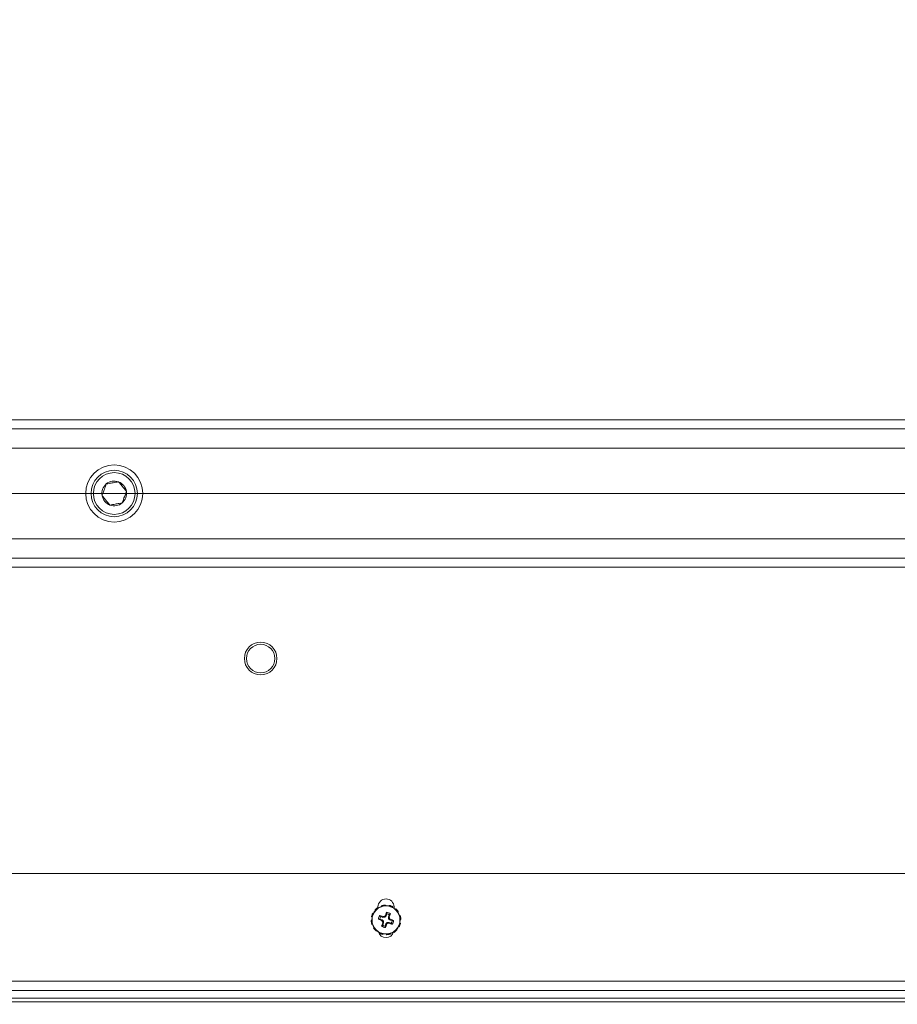
# Model space of a CAD drawing. Units: inches. Extents: x 0.4 to 16.6, y 0.2 to 10.8.
# Drawn here: x 9.5 to 10, y 5.6 to 6.1 of the extents above; entities that cross this region are included whole.
import ezdxf

# ---------------------------------------------------------------- set-up
doc = ezdxf.new("R2010")
doc.units = ezdxf.units.IN
doc.header["$MEASUREMENT"] = 0
doc.styles.add('SLDTEXTSTYLE0', font='TXT', dxfattribs={"width": 0.75})
doc.dimstyles.new('SLDDIMSTYLE1', dxfattribs={"dimtxt": 0.1377952755905512, "dimasz": 0.14, "dimexe": 0, "dimexo": 0.0625, "dimgap": 0.0344488188976378, "dimtad": 1, "dimlfac": 20, "dimrnd": 1e-09, "dimzin": 4, "dimdsep": 46, "dimtxsty": 'SLDTEXTSTYLE0', "dimblk1": 'CLOSED', "dimblk2": 'CLOSED', "dimsah": 1, "dimcen": 0.09, "dimadec": 0, "dimazin": 1, "dimtfac": 1, "dimtofl": 0, "dimtmove": 0, "dimatfit": 3, "dimldrblk": 'CLOSED', "dimfxl": 0, "dimfrac": 2, "dimtolj": 1, "dimtzin": 12, "dimarcsym": 0})

# ---------------------------------------------------------------- blocks, each defined once
blk = doc.blocks.new('_CLOSED')
at = {"color": 0, "linetype": 'ByBlock', "lineweight": -2}
for p, q in [((-1, 0.166667), (0, 0)), ((-1, 0.166667), (-1, -0.166667)), ((0, 0), (-1, -0.166667)), ((0, 0), (-1, 0))]:
    blk.add_line(p, q, dxfattribs=at)
blk = doc.blocks.new('_D_3')
at = {"color": 7, "linetype": 'Continuous', "lineweight": 0}
for p, q in [((8.821573416606014, 6.958355791977857), (13.1208443705404, 6.958355791977852)), ((13.08147429180025, 6.958355791977852), (13.08147429180025, 5.85835579197784)), ((12.65655768880644, 6.491222616854927), (12.65655768880644, 6.533207115179752)), ((12.65655768880644, 6.533207115179752), (12.87530768845444, 6.533207115179754)), ((12.87530768845444, 6.533207115179754), (12.87530768845444, 6.491222616854928)), ((12.65655768880644, 6.1857764220621), (12.65655768880644, 6.143791923737274)), ((12.87530768845444, 6.143791923737275), (12.87530768845444, 6.185776422062101)), ((12.65655768880644, 6.143791923737274), (12.87530768845444, 6.143791923737275)), ((8.821573416606014, 5.858355791977845), (13.1208443705404, 5.85835579197784))]:
    blk.add_line(p, q, dxfattribs=at)
at = {"color": 7, "linetype": 'Continuous', "lineweight": 0, "xscale": 0.14, "yscale": 0.14}
for p, rotation in [((13.08147429180025, 6.958355791977852, 0.01850615461975388), 90.00000000000034), ((13.08147429180025, 5.85835579197784, 0.01850615461975388), 270.0000000000003)]:
    blk.add_blockref('_CLOSED', p, dxfattribs=dict(at, rotation=rotation))
at = {"color": 7, "linetype": 'Continuous', "lineweight": 0, "char_height": 0.1377952755905512, "attachment_point": 1, "rotation": 90.00000000000036, "style": 'SLDTEXTSTYLE0'}
for s, insert in [('22.00', (12.90384684734348, 6.109414864197335)), ('559', (12.6976802508726, 6.1857764220621))]:
    blk.add_mtext(s, dxfattribs=dict(at, insert=insert))
blk = doc.blocks.new('_D_4')
at = {"color": 7, "linetype": 'Continuous', "lineweight": 0}
for p, q in [((8.682203337865857, 5.783360713237687), (8.682203337865857, 4.987498133189471)), ((11.88220333786585, 5.783360713237689), (11.88220333786585, 4.987498133189471)), ((10.13609485860738, 5.451784814923438), (10.09411036028255, 5.451784814923438)), ((10.09411036028255, 5.451784814923438), (10.09411036028255, 5.233034815275434)), ((10.54335646388656, 5.451784814923438), (10.58534096221139, 5.451784814923438)), ((10.58534096221139, 5.451784814923438), (10.58534096221139, 5.233034815275434)), ((10.09411036028255, 5.233034815275434), (10.13609485860738, 5.233034815275434)), ((10.58534096221139, 5.233034815275434), (10.54335646388656, 5.233034815275434)), ((8.682203337865857, 5.026868211929628), (11.88220333786585, 5.026868211929628))]:
    blk.add_line(p, q, dxfattribs=at)
at = {"color": 7, "linetype": 'Continuous', "lineweight": 0, "xscale": 0.14, "yscale": 0.14, "rotation": 180.0000000000004}
blk.add_blockref('_CLOSED', (8.682203337865857, 5.026868211929628, 0.01850615461975388), dxfattribs=at)
at = {"color": 7, "linetype": 'Continuous', "lineweight": 0, "xscale": 0.14, "yscale": 0.14}
blk.add_blockref('_CLOSED', (11.88220333786585, 5.026868211929628, 0.01850615461975388), dxfattribs=at)
at = {"color": 7, "linetype": 'Continuous', "lineweight": 0, "char_height": 0.1377952755905512, "attachment_point": 1, "style": 'SLDTEXTSTYLE0'}
for s, insert in [('1626', (10.13609485860738, 5.41066225285728)), ('64.00', (10.11064100598579, 5.204495656386396))]:
    blk.add_mtext(s, dxfattribs=dict(at, insert=insert))

msp = doc.modelspace()

# ---------------------------------------------------------------- linework, layer by layer
at = {"color": 7, "linetype": 'Continuous', "lineweight": 15}
for p, q in [((8.682203329527328, 5.898980786654955), (11.88220329085471, 5.898980786654955)), ((8.682203329527328, 5.893980801748541), (11.88220329085471, 5.893980801748541)), ((8.682203329527328, 5.883355804489416), (11.88220329085471, 5.883355804489416)), ((8.682203329527328, 5.833355779427306), (11.88220329085471, 5.833355779427306)), ((8.682203329527328, 5.822730782168181), (11.88220329085471, 5.822730782168181)), ((8.682203329527328, 5.817730797261766), (11.88220329085471, 5.817730797261766)), ((8.525953390539957, 5.648793370174673), (12.03845334717406, 5.648793370174673)), ((9.681864154693505, 5.631034177997043), (9.68183928031419, 5.631328739927572)), ((9.675194242411568, 5.626849357007119), (9.674926725501946, 5.626975136887433)), ((9.676100103946977, 5.628651458855752), (9.676309834857483, 5.628443135928982)), ((9.676440249350923, 5.629004862773199), (9.676589436960828, 5.628737111199622)), ((9.677728319804356, 5.630355881832778), (9.677728319804356, 5.629678524324337)), ((9.677968557029116, 5.629835397178795), (9.677799716312911, 5.630078039709101)), ((9.6796540895577, 5.6309430697162), (9.679731528663117, 5.630657835677916)), ((9.680125353446952, 5.631079057478592), (9.680120660167837, 5.630772586352306)), ((9.682179308386157, 5.625364168830806), (9.682610972732865, 5.626550805789341)), ((9.68397789027545, 5.626053494200995), (9.683546225928742, 5.624866915908449)), ((9.683877688766321, 5.631150688651102), (9.68380218563854, 5.630864926618917)), ((9.68397789027545, 5.626053494200995), (9.68458150463578, 5.626584421401011)), ((9.684353821932657, 5.631032828679297), (9.684196538416277, 5.630769770384836)), ((9.685837250129302, 5.630124561838341), (9.685962971343626, 5.630392078747962)), ((9.686578318901745, 5.629678524324337), (9.686578318901745, 5.630355881832778)), ((9.687639293311944, 5.629218700302929), (9.687430970385176, 5.629008969392426)), ((9.687992697229392, 5.628878554898986), (9.687724945655814, 5.62872936728908)), ((9.688823231634988, 5.627350305886782), (9.689065874165294, 5.627519087936997)), ((9.674284626252865, 5.622876261571323), (9.673990064322336, 5.622851387192007)), ((9.674168115598807, 5.624889854310128), (9.674453877630992, 5.624814292516358)), ((9.674239746771317, 5.62113751899076), (9.674546217897603, 5.621132825711643)), ((9.67428597557061, 5.625365987476464), (9.674549033865071, 5.625208703960083)), ((9.674375734533706, 5.620666196435518), (9.674661027237981, 5.620743694206923)), ((9.679265310048914, 5.624990055819258), (9.678734382848898, 5.625593670179587)), ((9.679954635419103, 5.623191415263975), (9.678768057126554, 5.623623138276672)), ((9.679265310048914, 5.624990055819258), (9.680451947007448, 5.624558391472548)), ((9.679954635419103, 5.623191415263975), (9.679726718052024, 5.622815659604736)), ((9.680715298631855, 5.622494639313189), (9.679954635419103, 5.623191415263975)), ((9.680715298631855, 5.622494639313189), (9.680285863592726, 5.622294294960917)), ((9.68076041277736, 5.621464053885267), (9.680326049795157, 5.621530874446684)), ((9.68032874843065, 5.620277475592721), (9.68076041277736, 5.621464053885267)), ((9.680451947007448, 5.624558391472548), (9.680518708902877, 5.624992754454751)), ((9.680451947007448, 5.624558391472548), (9.681482473769382, 5.624603505618053)), ((9.68076041277736, 5.621464053885267), (9.680715298631855, 5.622494639313189)), ((9.681482473769382, 5.624603505618053), (9.681282188083099, 5.625032940657182)), ((9.681482473769382, 5.624603505618053), (9.682179308386157, 5.625364168830806)), ((9.682127388985935, 5.620966800962909), (9.681695724639223, 5.619780164004373)), ((9.682179308386157, 5.625364168830806), (9.68180349406093, 5.625592144863874)), ((9.682824164936719, 5.621727405509674), (9.682127388985935, 5.620966800962909)), ((9.682127388985935, 5.620966800962909), (9.682503144645173, 5.62073882492984)), ((9.683854750364642, 5.621772578321167), (9.682824164936719, 5.621727405509674)), ((9.682824164936719, 5.621727405509674), (9.68302450928899, 5.621298029136533)), ((9.683546225928742, 5.624866915908449), (9.683591398740235, 5.623836330480525)), ((9.683546225928742, 5.624866915908449), (9.683980647576933, 5.624800095347031)), ((9.683591398740235, 5.623836330480525), (9.684020833779364, 5.624036674832796)), ((9.683591398740235, 5.623836330480525), (9.684352061952989, 5.62313955452974)), ((9.683854750364642, 5.621772578321167), (9.683787929803225, 5.621338215338965)), ((9.685041328657187, 5.621340913974456), (9.683854750364642, 5.621772578321167)), ((9.684352061952989, 5.62313955452974), (9.684579979320068, 5.623515310188979)), ((9.684352061952989, 5.62313955452974), (9.685538640245534, 5.622707831517041)), ((9.685041328657187, 5.621340913974456), (9.685572255857204, 5.620737299614127)), ((9.689930962838382, 5.625664714692207), (9.689645670134109, 5.625587275586791)), ((9.69002066313549, 5.620964982317251), (9.689757663507017, 5.621122265833632)), ((9.690066891934785, 5.625193450802955), (9.689760479474488, 5.625198144082072)), ((9.690138581773285, 5.621441115483587), (9.689852761075109, 5.621516677277357)), ((9.690022012453237, 5.623454708222392), (9.690316574383765, 5.623479582601707)), ((9.675483465737102, 5.618980663906934), (9.675240764540806, 5.618811881856717)), ((9.676314000142698, 5.61745241489473), (9.676581693050286, 5.617601602504634)), ((9.676667345394156, 5.617112269490785), (9.676875668320925, 5.617322000401288)), ((9.678469447242788, 5.616206407955374), (9.678343726028464, 5.615938832379764)), ((9.68032874843065, 5.620277475592721), (9.67972519273631, 5.619746548392704)), ((9.679952816773444, 5.615298141114417), (9.680110100289825, 5.615561199408878)), ((9.68042894993978, 5.615180281142613), (9.68050451173355, 5.615466043174798)), ((9.682442542678585, 5.615296791796672), (9.6824674170579, 5.615002229866144)), ((9.684181343925138, 5.615251912315124), (9.684185978538265, 5.615558383441409)), ((9.68465260781439, 5.615387900077514), (9.684575168708975, 5.615673134115799)), ((9.686338140342976, 5.61649557261492), (9.686506981059178, 5.616252930084613)), ((9.687866389355179, 5.617326107020515), (9.687717260411262, 5.617593858594093)), ((9.688206534759122, 5.617679510937964), (9.68799686251461, 5.617887833864732)), ((9.689112454960522, 5.619481612786595), (9.689379971870144, 5.619355832906282)), ((12.06970331150514, 5.58941840274603), (8.49470342620888, 5.58941840274603)), ((8.49470342620888, 5.584168383394702), (12.06970331150514, 5.584168383394702)), ((8.49470342620888, 5.579969834563363), (12.06970331150514, 5.579969834563363)), ((8.503962796577175, 5.577918402261684), (12.06044382380486, 5.577918402261684))]:
    msp.add_line(p, q, dxfattribs=at)
for centre, radius in [((9.532203337865855, 5.858355791977844), 0.01574803149606249), ((9.532203337865855, 5.858355791977844), 0.01279527559055047), ((9.532203337865855, 5.858355791977844), 0.01151574803149543), ((9.613003337865853, 5.767330791977848), 0.008993602362203717), ((9.613003337865855, 5.767330791977848), 0.007874015748031482), ((9.682153337865866, 5.623165481584488), 0.00787401574803124), ((9.682153337865865, 5.623165481584484), 0.00770643746293876)]:
    msp.add_circle(centre, radius, dxfattribs=at)
for centre, radius, start, end in [((9.532203337865855, 5.858355791977844), 0.006819097667594131, 69.7152640862917, 129.7152640862917), ((9.532203337865855, 5.858355791977844), 0.006819097667593872, 9.715264086292338, 69.7152640862917), ((9.532203337865855, 5.858355791977844), 0.006819097667594131, 129.7152640862917, 189.7152640862906), ((9.532203337865855, 5.858355791977844), 0.006819097667594131, 309.7152640862925, 9.715264086292338), ((9.532203337865855, 5.858355791977844), 0.006819097667595321, 189.7152640862906, 249.7152640862811), ((9.532203337865855, 5.858355791977844), 0.006819097667595321, 249.7152640862811, 309.7152640862925), ((9.682153337865854, 5.63035589432219), 0.004425000000001234, 0, 180), ((9.795053337687717, 5.582286064415835), 0.121247448159802, 158.1837280574043, 159.0734371255128), ((9.682153337865861, 5.623165481584487), 0.004193464682690066, 54.6172484920919, 85.40039622614003), ((9.68215333786587, 5.623165481584484), 0.003416099224082585, 57.71628894638557, 82.30135577220516), ((9.569791292326128, 5.664245747293165), 0.1208104644062342, 340.9430036933148, 341.8359417314026), ((9.722592306177866, 5.734943661877871), 0.1200422739668758, 248.179899347342, 249.0785669808787), ((9.682153337865861, 5.623165481584487), 0.00419346468269163, 144.6172484921666, 175.4003962262213), ((9.641246728498478, 5.511330296615173), 0.1202557390190473, 70.93924775708177, 71.83631381671616), ((9.68215333786587, 5.623165481584484), 0.003416099224089226, 147.716288946255, 172.3013557719514), ((9.793188336100359, 5.582532102005426), 0.1194102169915217, 160.9377681281941, 161.8411772965205), ((9.769362244627532, 5.718386145923927), 0.1310276515845232, 226.8354253920009, 227.1697277821669), ((9.815658990243474, 5.629037523455811), 0.1355409700044006, 182.8516698000612, 183.1748295871438), ((9.68747426996165, 5.500119836469087), 0.1250664842229793, 92.83789269474073, 93.1881444675816), ((9.774205576570836, 5.538929719885377), 0.1266827563456101, 136.8359059534829, 137.1816754099748), ((9.571019571537681, 5.663353727778987), 0.1193508149015151, 338.1766586187038, 339.0805065641341), ((9.585821520105336, 5.71140095757005), 0.1325404044755147, 316.8403221570512, 317.1708275176468), ((9.676840658808208, 5.746044606737144), 0.1248997543225531, 272.8379034667593, 273.1885959205574), ((9.72288769356303, 5.734489302559692), 0.1197161645948659, 250.9372261258694, 251.8383354478252), ((9.54176364292963, 5.616931071483833), 0.1424345391659278, 2.859489988328433, 3.167009398861271), ((9.592085210725463, 5.524878385736592), 0.1352202835479773, 46.8406080860977, 47.16454508844632), ((9.64175998350093, 5.511507632036333), 0.1199136022605339, 68.17877966531799, 69.0783855175776), ((9.68215333786587, 5.623165481584484), 0.003416099224072075, 327.7162889462007, 352.3013557720787), ((9.682153337865861, 5.623165481584487), 0.004193464682694488, 324.6172484922128, 355.4003962261293), ((9.682153337865854, 5.61785589432219), 0.004425000000000191, 197.6249034446742, 342.375096543689), ((9.682153337865861, 5.623165481584487), 0.004193464682693175, 234.6172484921055, 265.4003962262009), ((9.68215333786587, 5.623165481584484), 0.003416099224087568, 237.7162889460867, 262.3013557719738)]:
    msp.add_arc(centre, radius, start, end, dxfattribs=at)
for points, knots in [([(9.534567466944079, 5.864751968735847), (9.533605228910824, 5.864587232942062), (9.531958780153893, 5.864305359815535), (9.529565425841344, 5.863895602573971), (9.528374173183826, 5.863691646668359), (9.527846104589829, 5.863601235362551)], [0, 0, 0, 0, 0.4391254314789527, 0.7513707583877576, 1, 1, 1, 1]), ([(9.534567466944079, 5.864751968735847), (9.533605228910824, 5.864587232942062), (9.531958780153893, 5.864305359815535), (9.529565425841344, 5.863895602573971), (9.528374173183826, 5.863691646668359), (9.527846104589829, 5.863601235362551)], [0, 0, 0, 0, 0.4391254314789527, 0.7513707583877576, 1, 1, 1, 1]), ([(9.538924589943555, 5.859506525331658), (9.538676464502366, 5.859805283135466), (9.5379821650114, 5.86064126105902), (9.53669795334722, 5.862187159828407), (9.535456606870028, 5.863681571124764), (9.5347809791884, 5.864494930456957), (9.534567466944079, 5.864751968735847)], [0, 0, 0, 0, 0.1809343651844038, 0.5062868081709367, 0.8439764762381141, 1, 1, 1, 1]), ([(9.538924589943555, 5.859506525331658), (9.538676464502366, 5.859805283135466), (9.5379821650114, 5.86064126105902), (9.53669795334722, 5.862187159828407), (9.535456606870028, 5.863681571124764), (9.5347809791884, 5.864494930456957), (9.534567466944079, 5.864751968735847)], [0, 0, 0, 0, 0.1809343651844038, 0.5062868081709367, 0.8439764762381141, 1, 1, 1, 1]), ([(9.527846104589829, 5.863601235362551), (9.527507665943004, 5.862685541939515), (9.526928576177017, 5.86111873302145), (9.526086713856094, 5.858841180022107), (9.525667716659932, 5.857707568603106), (9.525481982567035, 5.857205058585064)], [0, 0, 0, 0, 0.4391277880702465, 0.7513752061665099, 1, 1, 1, 1]), ([(9.527846104589829, 5.863601235362551), (9.527507665943004, 5.862685541939515), (9.526928576177017, 5.86111873302145), (9.526086713856094, 5.858841180022107), (9.525667716659932, 5.857707568603106), (9.525481982567035, 5.857205058585064)], [0, 0, 0, 0, 0.4391277880702465, 0.7513752061665099, 1, 1, 1, 1]), ([(9.536560585252738, 5.85311034855417), (9.536899018531106, 5.854026043588529), (9.537478099111324, 5.855592855263669), (9.538320007475988, 5.857870380962317), (9.538738903093854, 5.859004012424164), (9.538924589943555, 5.859506525331658)], [0, 0, 0, 0, 0.4391301277111105, 0.7513792094388699, 1, 1, 1, 1]), ([(9.536560585252738, 5.85311034855417), (9.536899018531106, 5.854026043588529), (9.537478099111324, 5.855592855263669), (9.538320007475988, 5.857870380962317), (9.538738903093854, 5.859004012424164), (9.538924589943555, 5.859506525331658)], [0, 0, 0, 0, 0.4391301277111105, 0.7513792094388699, 1, 1, 1, 1]), ([(9.525481982567035, 5.857205058585064), (9.525695538752238, 5.85694801400544), (9.526371249783674, 5.856134701771673), (9.527612479643517, 5.854640212485156), (9.528896642544211, 5.853094282991376), (9.529591053262461, 5.852258359045275), (9.52983922289849, 5.851959615180873)], [0, 0, 0, 0, 0.1560346932187381, 0.4937078427124642, 0.8190604823687474, 1, 1, 1, 1]), ([(9.525481982567035, 5.857205058585064), (9.525695538752238, 5.85694801400544), (9.526371249783674, 5.856134701771673), (9.527612479643517, 5.854640212485156), (9.528896642544211, 5.853094282991376), (9.529591053262461, 5.852258359045275), (9.52983922289849, 5.851959615180873)], [0, 0, 0, 0, 0.1560346932187381, 0.4937078427124642, 0.8190604823687474, 1, 1, 1, 1]), ([(9.52983922289849, 5.851959615180873), (9.530801460931745, 5.852124350974658), (9.532447909688674, 5.852406224101188), (9.534841264001225, 5.852815981342751), (9.536032516658743, 5.853019937248362), (9.536560585252738, 5.85311034855417)], [0, 0, 0, 0, 0.4391254314789527, 0.7513707583877576, 1, 1, 1, 1]), ([(9.52983922289849, 5.851959615180873), (9.530801460931745, 5.852124350974658), (9.532447909688674, 5.852406224101188), (9.534841264001225, 5.852815981342751), (9.536032516658743, 5.853019937248362), (9.536560585252738, 5.85311034855417)], [0, 0, 0, 0, 0.4391254314789527, 0.7513707583877576, 1, 1, 1, 1]), ([(9.68183928031419, 5.631328739927572), (9.681694358432411, 5.631320738396393), (9.681330769856324, 5.631300663682403), (9.680761530617433, 5.631225897776164), (9.680337774246755, 5.631128087740758), (9.680125353446952, 5.631079057478592)], [0, 0, 0, 0, 0.2484184279637521, 0.6232468236552982, 1, 1, 1, 1]), ([(9.674926725501946, 5.626975136887433), (9.674861194057302, 5.626845626062642), (9.67469678781784, 5.626520707425665), (9.674476886293077, 5.625990361913594), (9.674349721430707, 5.625574468618866), (9.67428597557061, 5.625365987476464)], [0, 0, 0, 0, 0.2484221856200592, 0.6232451849244173, 1, 1, 1, 1]), ([(9.676440249350923, 5.629004862773199), (9.6764105826199, 5.628975563554016), (9.676336413618767, 5.628902313359409), (9.676221881045368, 5.628784091562929), (9.676140698541237, 5.628695672184897), (9.676100103946977, 5.628651458855752)], [0, 0, 0, 0, 0.2499754037415981, 0.6249568241745052, 1, 1, 1, 1]), ([(9.677799716312911, 5.630078039709101), (9.67767823039789, 5.629998647370549), (9.67737341836959, 5.629799449465665), (9.676917775886526, 5.629450135169451), (9.676599695178044, 5.629153538962314), (9.676440249350923, 5.629004862773199)], [0, 0, 0, 0, 0.2483991987400475, 0.6232414974351479, 1, 1, 1, 1]), ([(9.680125353446952, 5.631079057478592), (9.6800850038535, 5.631068518127), (9.67998412931392, 5.631042169602805), (9.679825861396196, 5.630997046522807), (9.679711350124153, 5.630961063017947), (9.6796540895577, 5.6309430697162)], [0, 0, 0, 0, 0.2499821313327021, 0.6249587726699289, 1, 1, 1, 1]), ([(9.682610972732865, 5.626550805789341), (9.682607533590454, 5.62657388664945), (9.682587056248405, 5.626711314708761), (9.682546791586798, 5.626976795791828), (9.682509418917185, 5.627217659150633), (9.682489592801724, 5.627345436609698)], [0, 0, 0, 0, 0.08656490747276759, 0.5154247797477782, 1, 1, 1, 1]), ([(9.684353821932657, 5.631032828679297), (9.684313615796631, 5.631043879395591), (9.684213097822402, 5.631071506910328), (9.684053442764565, 5.631111548211167), (9.683936276688385, 5.631137641112683), (9.683877688766321, 5.631150688651102)], [0, 0, 0, 0, 0.2499761791491831, 0.6249568254343862, 0.9999999999999999, 0.9999999999999999, 0.9999999999999999, 0.9999999999999999]), ([(9.685962971343626, 5.630392078747962), (9.685833459337617, 5.630457609097328), (9.685508551212687, 5.630622005770618), (9.684978236663362, 5.630841938072225), (9.68456232621013, 5.630969086576258), (9.684353821932657, 5.631032828679297)], [0, 0, 0, 0, 0.2484219785913009, 0.6232188176524655, 1, 1, 1, 1]), ([(9.687992697229392, 5.628878554898986), (9.68796339801021, 5.628908221630007), (9.687890147815601, 5.62898239063114), (9.687771926019122, 5.629096923204539), (9.68768350664109, 5.62917810570867), (9.687639293311944, 5.629218700302929)], [0, 0, 0, 0, 0.2499754037415981, 0.6249568241745052, 1, 1, 1, 1]), ([(9.689065874165294, 5.627519087936997), (9.688986482234164, 5.627640595421414), (9.688787309235527, 5.627945425014089), (9.688438019802325, 5.628401055565027), (9.688141397805378, 5.628719109970055), (9.687992697229392, 5.628878554898986)], [0, 0, 0, 0, 0.248421960222198, 0.6232238722544561, 1, 1, 1, 1]), ([(9.673990064322336, 5.622851387192007), (9.673998066334306, 5.622706485624666), (9.67401814362695, 5.622342923162789), (9.674092906196208, 5.621773695039249), (9.67419071641648, 5.621349939415928), (9.674239746771317, 5.62113751899076)], [0, 0, 0, 0, 0.2483972072602002, 0.62323618613069, 1, 1, 1, 1]), ([(9.67428597557061, 5.625365987476464), (9.674274952079827, 5.625325781011878), (9.6742473920539, 5.62522526011263), (9.674207228763253, 5.62506561023981), (9.67418115398736, 5.624948442617526), (9.674168115598807, 5.624889854310128)], [0, 0, 0, 0, 0.2499708811534262, 0.6249566585367915, 0.9999999999999999, 0.9999999999999999, 0.9999999999999999, 0.9999999999999999]), ([(9.674239746771317, 5.62113751899076), (9.674250286285389, 5.621097172367163), (9.674276636041935, 5.62099630208968), (9.674321755873917, 5.620837953942661), (9.674357740927588, 5.620723451227383), (9.674375734533706, 5.620666196435518)], [0, 0, 0, 0, 0.2499772330455122, 0.6249661214337374, 1, 1, 1, 1]), ([(9.678768057126554, 5.623623138276672), (9.678744976716512, 5.623619677304936), (9.678607551271996, 5.62359906997697), (9.67834198297257, 5.62355902244823), (9.678101136085056, 5.623521607073202), (9.67797336764021, 5.623501758345531)], [0, 0, 0, 0, 0.08656505569443293, 0.5154259060353966, 1, 1, 1, 1]), ([(9.685538640245534, 5.622707831517041), (9.685561720581635, 5.62271129248915), (9.685699145585884, 5.622731899819327), (9.685964727674591, 5.62277194718309), (9.686205527744152, 5.622809362693294), (9.686333271065891, 5.622829211448184)], [0, 0, 0, 0, 0.08656525596162809, 0.5154270984669117, 1, 1, 1, 1]), ([(9.689379971870144, 5.619355832906282), (9.68944548012775, 5.619485345164439), (9.68960983317812, 5.619810277248828), (9.689829758400808, 5.620340605469353), (9.68995691927474, 5.620756500369883), (9.69002066313549, 5.620964982317251)], [0, 0, 0, 0, 0.2484127732839044, 0.6232404666598549, 1, 1, 1, 1]), ([(9.690066891934785, 5.625193450802955), (9.690056353081745, 5.625233796858298), (9.690030004977848, 5.625334665715096), (9.689984869082277, 5.625493024689508), (9.689948931906631, 5.62560748367121), (9.689930962838382, 5.625664714692207)], [0, 0, 0, 0, 0.2499834669999426, 0.6249817068943575, 1, 1, 1, 1]), ([(9.69002066313549, 5.620964982317251), (9.690031710363108, 5.621005188595263), (9.690059329375313, 5.621105707722915), (9.690099461560063, 5.621265359871749), (9.690125541035018, 5.621382527282142), (9.690138581773285, 5.621441115483587)], [0, 0, 0, 0, 0.2499749382170495, 0.6249586872242913, 1, 1, 1, 1]), ([(9.690316574383765, 5.623479582601707), (9.690308568279681, 5.623624483681792), (9.690288480837824, 5.623988042785046), (9.690213825880663, 5.624557285052591), (9.69011595387948, 5.624981032027463), (9.690066891934785, 5.625193450802955)], [0, 0, 0, 0, 0.2483966585151974, 0.6232311475444469, 1, 1, 1, 1]), ([(9.675240764540806, 5.618811881856717), (9.675320154084263, 5.618690373018546), (9.675519326537637, 5.618385531696224), (9.6758686854626, 5.617929929863636), (9.676165304447482, 5.617611862636856), (9.676314000142698, 5.61745241489473)], [0, 0, 0, 0, 0.2484177278013438, 0.6232302914741539, 0.9999999999999999, 0.9999999999999999, 0.9999999999999999, 0.9999999999999999]), ([(9.676314000142698, 5.61745241489473), (9.67634329871946, 5.617422748107228), (9.676416547307973, 5.617348578964894), (9.676534784080285, 5.61723404953521), (9.676623156438453, 5.617152864539457), (9.676667345394156, 5.617112269490785)], [0, 0, 0, 0, 0.2499790597961532, 0.6249659645787592, 0.9999999999999999, 0.9999999999999999, 0.9999999999999999, 0.9999999999999999]), ([(9.678343726028464, 5.615938832379764), (9.678473217422082, 5.615873322944118), (9.678798117117768, 5.615708956841392), (9.679328442278898, 5.615489048380322), (9.67974433561187, 5.615361885820353), (9.679952816773444, 5.615298141114417)], [0, 0, 0, 0, 0.2483937036930588, 0.6232309073566993, 1, 1, 1, 1]), ([(9.679952816773444, 5.615298141114417), (9.679993019356278, 5.615287090237358), (9.68009353162565, 5.615259461447031), (9.680253279094952, 5.615219424445731), (9.680370391777632, 5.615193329180796), (9.68042894993978, 5.615180281142613)], [0, 0, 0, 0, 0.249976099368371, 0.6249763886989117, 1, 1, 1, 1]), ([(9.681695724639223, 5.619780164004373), (9.681699164234878, 5.619757083146428), (9.68171964426164, 5.619619655193929), (9.681759820618058, 5.61935417378192), (9.681797210598116, 5.619113310599033), (9.681817045904376, 5.618985533184016)], [0, 0, 0, 0, 0.08656493796569584, 0.5154246090536962, 1, 1, 1, 1]), ([(9.6824674170579, 5.615002229866144), (9.6826123397699, 5.615010230811257), (9.682975914250218, 5.615030303161697), (9.68354513212946, 5.615105082547545), (9.683968901206915, 5.615202883178675), (9.684181343925138, 5.615251912315124)], [0, 0, 0, 0, 0.2484185056079148, 0.6232192858596859, 1, 1, 1, 1]), ([(9.684181343925138, 5.615251912315124), (9.684221667447693, 5.61526245202521), (9.684322484801466, 5.615288803534532), (9.684480856265726, 5.615333921113392), (9.684595355008764, 5.615369906369947), (9.68465260781439, 5.615387900077514)], [0, 0, 0, 0, 0.2499622599629695, 0.6249586344433853, 1, 1, 1, 1]), ([(9.686506981059178, 5.616252930084613), (9.686628468699746, 5.616332320989496), (9.68693327420644, 5.616531508206205), (9.687388862431819, 5.616880851364782), (9.68770694026339, 5.61717743349773), (9.687866389355179, 5.617326107020515)], [0, 0, 0, 0, 0.2484047099869421, 0.623233138273211, 1, 1, 1, 1]), ([(9.687866389355179, 5.617326107020515), (9.687896052199076, 5.617355406599263), (9.687970213164874, 5.617428659354964), (9.68808484679756, 5.617546871898637), (9.688165970878623, 5.61763529658782), (9.688206534759122, 5.617679510937964)], [0, 0, 0, 0, 0.2499752464764864, 0.6249706119921924, 1, 1, 1, 1])]:
    msp.add_open_spline(points, degree=3, knots=knots, dxfattribs=at)

# ---------------------------------------------------------------- dimensions: what is measured, and where the dimension line sits
at = {"color": 7, "linetype": 'Continuous', "lineweight": 0}
dim = msp.add_linear_dim(base=(13.08147429180024, 5.85835579197784), p1=(8.782203337865857, 6.958355791977857), p2=(8.782203337865857, 5.858355791977845), angle=90.0000000000002, dimstyle='SLDDIMSTYLE1', dxfattribs=at)
dim.commit()
dim.dimension.update_dxf_attribs({"geometry": '_D_3', "text_midpoint": (13.08147429180024, 6.338499524041795), "dimtype": 160})
dim = msp.add_linear_dim(base=(11.88220333786585, 5.026868211929628), p1=(8.682203337865857, 5.822730791977844), p2=(11.88220333786585, 5.822730791977846), dimstyle='SLDDIMSTYLE1', dxfattribs=at)
dim.commit()
dim.dimension.update_dxf_attribs({"geometry": '_D_4', "text_midpoint": (10.33972564749713, 5.026868211929628), "dimtype": 160})

doc.saveas('drawing.dxf')
